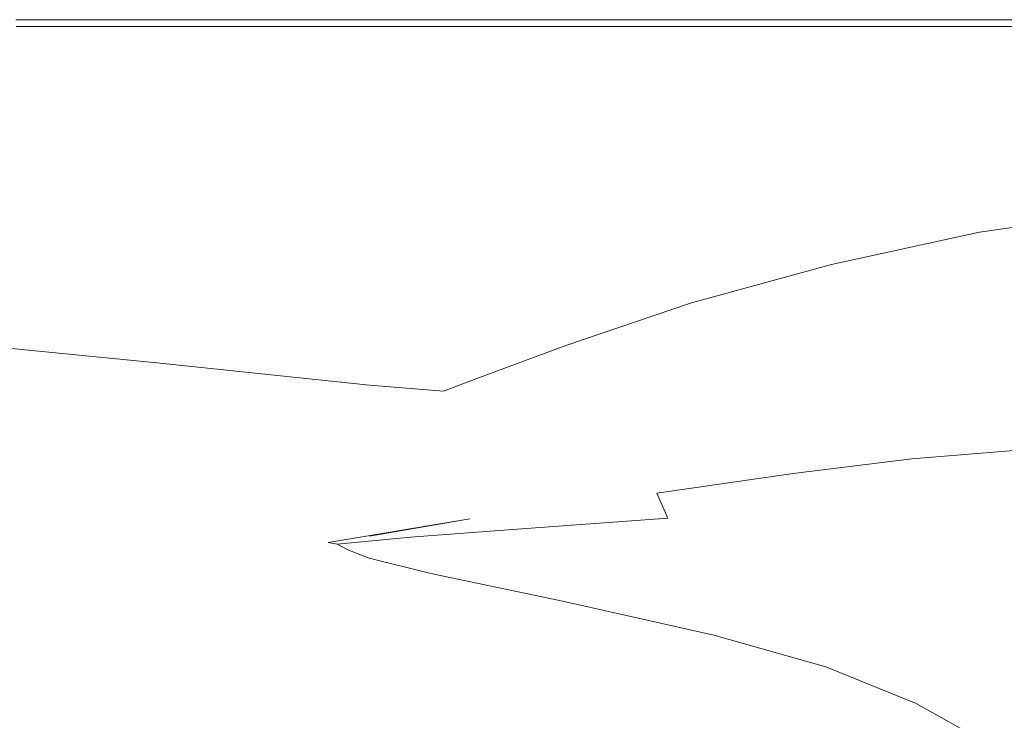
# Model space of a CAD drawing. Extents: x -1500 to 0, y -950 to 0.
# Drawn here: x -789 to -534, y -182 to 0 of the extents above; entities that cross this region are included whole.
import ezdxf

# ---------------------------------------------------------------- set-up
doc = ezdxf.new("R2010")
doc.units = 0
doc.header["$LTSCALE"] = 500
doc.header["$MEASUREMENT"] = 0
doc.layers.add('EXC-WANNA', color=7, linetype='Continuous')

msp = doc.modelspace()

# ---------------------------------------------------------------- linework, layer by layer
at = {"layer": 'EXC-WANNA', "lineweight": 0}
for points, invisible_edges in [([(-790.2, -1.85, 449.85), (-843.1, -11.55, 449.85), (-785.6, -12.95, 449.85), (-790.2, -1.85, 449.85)], 15), ([(-790.3, -0.25, 449.25), (-748.1, -0.05, 443.55), (-790.3, -0.05, 443.55), (-790.3, -0.25, 449.25)], 15), ([(-748.1, -0.05, 443.55), (-790.3, -0.25, 449.25), (-748.1, -0.25, 449.25), (-748.1, -0.05, 443.55)], 15), ([(-790.3, -0.05, 429.45), (-748.1, -0.05, 443.55), (-748.1, -0.05, 429.45), (-790.3, -0.05, 429.45)], 15), ([(-748.1, -0.05, 443.55), (-790.3, -0.05, 429.45), (-790.3, -0.05, 443.55), (-748.1, -0.05, 443.55)], 15), ([(-790.3, -0.05, 429.45), (-748.1, -0.05, 411.05), (-790.3, -0.05, 411.05), (-790.3, -0.05, 429.45)], 13), ([(-748.1, -0.05, 411.05), (-790.3, -0.05, 429.45), (-748.1, -0.05, 429.45), (-748.1, -0.05, 411.05)], 15), ([(-790.2, -1.85, 449.85), (-748.1, -0.25, 449.25), (-790.3, -0.25, 449.25), (-790.2, -1.85, 449.85)], 15), ([(-748.1, -0.25, 449.25), (-790.2, -1.85, 449.85), (-748.1, -1.85, 449.85), (-748.1, -0.25, 449.25)], 15), ([(-790.2, -1.85, 449.85), (-741.9, -14.15, 449.85), (-748.1, -1.85, 449.85), (-790.2, -1.85, 449.85)], 11), ([(-741.9, -14.15, 449.85), (-790.2, -1.85, 449.85), (-785.6, -12.95, 449.85), (-741.9, -14.15, 449.85)], 15), ([(-733.1, -0.25, 449.25), (-748.1, -0.05, 443.55), (-748.1, -0.25, 449.25), (-733.1, -0.25, 449.25)], 15), ([(-748.1, -0.05, 443.55), (-733.1, -0.25, 449.25), (-733.1, -0.05, 443.55), (-748.1, -0.05, 443.55)], 15), ([(-733.1, -0.05, 429.45), (-748.1, -0.05, 443.55), (-733.1, -0.05, 443.55), (-733.1, -0.05, 429.45)], 15), ([(-748.1, -0.05, 443.55), (-733.1, -0.05, 429.45), (-748.1, -0.05, 429.45), (-748.1, -0.05, 443.55)], 15), ([(-733.1, -0.05, 429.45), (-748.1, -0.05, 411.05), (-748.1, -0.05, 429.45), (-733.1, -0.05, 429.45)], 15), ([(-748.1, -0.05, 411.05), (-733.1, -0.05, 429.45), (-733.1, -0.05, 411.05), (-748.1, -0.05, 411.05)], 11), ([(-733.2, -1.85, 449.85), (-748.1, -0.25, 449.25), (-748.1, -1.85, 449.85), (-733.2, -1.85, 449.85)], 15), ([(-748.1, -0.25, 449.25), (-733.2, -1.85, 449.85), (-733.1, -0.25, 449.25), (-748.1, -0.25, 449.25)], 15), ([(-741.9, -14.15, 449.85), (-733.2, -1.85, 449.85), (-748.1, -1.85, 449.85), (-741.9, -14.15, 449.85)], 13), ([(-733.2, -1.85, 449.85), (-741.9, -14.15, 449.85), (-726.4, -14.55, 449.85), (-733.2, -1.85, 449.85)], 15), ([(-733.2, -1.85, 449.85), (-721.4, -0.25, 449.25), (-733.1, -0.25, 449.25), (-733.2, -1.85, 449.85)], 15), ([(-721.4, -0.25, 449.25), (-733.2, -1.85, 449.85), (-721.4, -1.85, 449.85), (-721.4, -0.25, 449.25)], 15), ([(-733.2, -1.85, 449.85), (-715.1, -14.15, 449.85), (-721.4, -1.85, 449.85), (-733.2, -1.85, 449.85)], 11), ([(-715.1, -14.15, 449.85), (-733.2, -1.85, 449.85), (-726.4, -14.55, 449.85), (-715.1, -14.15, 449.85)], 15), ([(-733.1, -0.25, 449.25), (-721.4, -0.05, 443.55), (-733.1, -0.05, 443.55), (-733.1, -0.25, 449.25)], 15), ([(-721.4, -0.05, 443.55), (-733.1, -0.25, 449.25), (-721.4, -0.25, 449.25), (-721.4, -0.05, 443.55)], 15), ([(-733.1, -0.05, 429.45), (-721.4, -0.05, 443.55), (-721.4, -0.05, 429.45), (-733.1, -0.05, 429.45)], 15), ([(-721.4, -0.05, 443.55), (-733.1, -0.05, 429.45), (-733.1, -0.05, 443.55), (-721.4, -0.05, 443.55)], 15), ([(-733.1, -0.05, 429.45), (-721.4, -0.05, 411.05), (-733.1, -0.05, 411.05), (-733.1, -0.05, 429.45)], 13), ([(-721.4, -0.05, 411.05), (-733.1, -0.05, 429.45), (-721.4, -0.05, 429.45), (-721.4, -0.05, 411.05)], 15), ([(-688.7, -0.25, 449.25), (-721.4, -0.05, 443.55), (-721.4, -0.25, 449.25), (-688.7, -0.25, 449.25)], 15), ([(-721.4, -0.05, 443.55), (-688.7, -0.25, 449.25), (-688.6, -0.05, 443.55), (-721.4, -0.05, 443.55)], 15), ([(-688.6, -0.05, 429.45), (-721.4, -0.05, 443.55), (-688.6, -0.05, 443.55), (-688.6, -0.05, 429.45)], 15), ([(-721.4, -0.05, 443.55), (-688.6, -0.05, 429.45), (-721.4, -0.05, 429.45), (-721.4, -0.05, 443.55)], 15), ([(-688.6, -0.05, 429.45), (-721.4, -0.05, 411.05), (-721.4, -0.05, 429.45), (-688.6, -0.05, 429.45)], 15), ([(-721.4, -0.05, 411.05), (-688.6, -0.05, 429.45), (-688.6, -0.05, 411.05), (-721.4, -0.05, 411.05)], 11), ([(-688.9, -1.85, 449.85), (-721.4, -0.25, 449.25), (-721.4, -1.85, 449.85), (-688.9, -1.85, 449.85)], 15), ([(-721.4, -0.25, 449.25), (-688.9, -1.85, 449.85), (-688.7, -0.25, 449.25), (-721.4, -0.25, 449.25)], 15), ([(-715.1, -14.15, 449.85), (-688.9, -1.85, 449.85), (-721.4, -1.85, 449.85), (-715.1, -14.15, 449.85)], 13), ([(-688.9, -1.85, 449.85), (-715.1, -14.15, 449.85), (-683.9, -13.05, 449.85), (-688.9, -1.85, 449.85)], 15), ([(-688.9, -1.85, 449.85), (-645.2, -0.25, 449.25), (-688.7, -0.25, 449.25), (-688.9, -1.85, 449.85)], 15), ([(-645.2, -0.25, 449.25), (-688.9, -1.85, 449.85), (-645.6, -1.85, 449.85), (-645.2, -0.25, 449.25)], 15), ([(-688.9, -1.85, 449.85), (-642.1, -11.75, 449.85), (-645.6, -1.85, 449.85), (-688.9, -1.85, 449.85)], 11), ([(-642.1, -11.75, 449.85), (-688.9, -1.85, 449.85), (-683.9, -13.05, 449.85), (-642.1, -11.75, 449.85)], 15), ([(-688.7, -0.25, 449.25), (-645.1, -0.05, 443.55), (-688.6, -0.05, 443.55), (-688.7, -0.25, 449.25)], 15), ([(-645.1, -0.05, 443.55), (-688.7, -0.25, 449.25), (-645.2, -0.25, 449.25), (-645.1, -0.05, 443.55)], 15), ([(-688.6, -0.05, 429.45), (-645.1, -0.05, 443.55), (-645.1, -0.05, 429.45), (-688.6, -0.05, 429.45)], 15), ([(-645.1, -0.05, 443.55), (-688.6, -0.05, 429.45), (-688.6, -0.05, 443.55), (-645.1, -0.05, 443.55)], 15), ([(-688.6, -0.05, 429.45), (-645.1, -0.05, 411.05), (-688.6, -0.05, 411.05), (-688.6, -0.05, 429.45)], 13), ([(-645.1, -0.05, 411.05), (-688.6, -0.05, 429.45), (-645.1, -0.05, 429.45), (-645.1, -0.05, 411.05)], 15), ([(-601.6, -1.85, 449.85), (-645.2, -0.25, 449.25), (-645.6, -1.85, 449.85), (-601.6, -1.85, 449.85)], 15), ([(-642.1, -11.75, 449.85), (-601.6, -1.85, 449.85), (-645.6, -1.85, 449.85), (-642.1, -11.75, 449.85)], 13), ([(-601, -0.25, 449.25), (-645.1, -0.05, 443.55), (-645.2, -0.25, 449.25), (-601, -0.25, 449.25)], 15), ([(-645.2, -0.25, 449.25), (-601.6, -1.85, 449.85), (-601, -0.25, 449.25), (-645.2, -0.25, 449.25)], 15), ([(-645.1, -0.05, 443.55), (-601, -0.25, 449.25), (-600.9, -0.05, 443.55), (-645.1, -0.05, 443.55)], 15), ([(-600.9, -0.05, 429.45), (-645.1, -0.05, 443.55), (-600.9, -0.05, 443.55), (-600.9, -0.05, 429.45)], 15), ([(-645.1, -0.05, 443.55), (-600.9, -0.05, 429.45), (-645.1, -0.05, 429.45), (-645.1, -0.05, 443.55)], 15), ([(-600.9, -0.05, 429.45), (-645.1, -0.05, 411.05), (-645.1, -0.05, 429.45), (-600.9, -0.05, 429.45)], 15), ([(-645.1, -0.05, 411.05), (-600.9, -0.05, 429.45), (-600.9, -0.05, 411.05), (-645.1, -0.05, 411.05)], 11), ([(-601.6, -1.85, 449.85), (-642.1, -11.75, 449.85), (-599.2, -10.45, 449.85), (-601.6, -1.85, 449.85)], 15), ([(-601.6, -1.85, 449.85), (-556.5, -0.25, 449.25), (-601, -0.25, 449.25), (-601.6, -1.85, 449.85)], 15), ([(-556.5, -0.25, 449.25), (-601.6, -1.85, 449.85), (-557.3, -1.85, 449.85), (-556.5, -0.25, 449.25)], 15), ([(-601.6, -1.85, 449.85), (-555.8, -9.45, 449.85), (-557.3, -1.85, 449.85), (-601.6, -1.85, 449.85)], 11), ([(-555.8, -9.45, 449.85), (-601.6, -1.85, 449.85), (-599.2, -10.45, 449.85), (-555.8, -9.45, 449.85)], 15), ([(-601, -0.25, 449.25), (-556.4, -0.05, 443.55), (-600.9, -0.05, 443.55), (-601, -0.25, 449.25)], 15), ([(-556.4, -0.05, 443.55), (-601, -0.25, 449.25), (-556.5, -0.25, 449.25), (-556.4, -0.05, 443.55)], 15), ([(-600.9, -0.05, 429.45), (-556.4, -0.05, 443.55), (-556.4, -0.05, 429.45), (-600.9, -0.05, 429.45)], 15), ([(-556.4, -0.05, 443.55), (-600.9, -0.05, 429.45), (-600.9, -0.05, 443.55), (-556.4, -0.05, 443.55)], 15), ([(-600.9, -0.05, 429.45), (-556.4, -0.05, 411.05), (-600.9, -0.05, 411.05), (-600.9, -0.05, 429.45)], 13), ([(-556.4, -0.05, 411.05), (-600.9, -0.05, 429.45), (-556.4, -0.05, 429.45), (-556.4, -0.05, 411.05)], 15), ([(-513, -1.85, 449.85), (-556.5, -0.25, 449.25), (-557.3, -1.85, 449.85), (-513, -1.85, 449.85)], 15), ([(-555.8, -9.45, 449.85), (-513, -1.85, 449.85), (-557.3, -1.85, 449.85), (-555.8, -9.45, 449.85)], 13), ([(-512.1, -0.25, 449.25), (-556.4, -0.05, 443.55), (-556.5, -0.25, 449.25), (-512.1, -0.25, 449.25)], 15), ([(-556.5, -0.25, 449.25), (-513, -1.85, 449.85), (-512.1, -0.25, 449.25), (-556.5, -0.25, 449.25)], 15), ([(-556.4, -0.05, 443.55), (-512.1, -0.25, 449.25), (-511.9, -0.05, 443.55), (-556.4, -0.05, 443.55)], 15), ([(-511.9, -0.05, 429.45), (-556.4, -0.05, 443.55), (-511.9, -0.05, 443.55), (-511.9, -0.05, 429.45)], 15), ([(-556.4, -0.05, 443.55), (-511.9, -0.05, 429.45), (-556.4, -0.05, 429.45), (-556.4, -0.05, 443.55)], 15), ([(-511.9, -0.05, 429.45), (-556.4, -0.05, 411.05), (-556.4, -0.05, 429.45), (-511.9, -0.05, 429.45)], 15), ([(-556.4, -0.05, 411.05), (-511.9, -0.05, 429.45), (-511.9, -0.05, 411.05), (-556.4, -0.05, 411.05)], 11), ([(-513, -1.85, 449.85), (-555.8, -9.45, 449.85), (-512.4, -8.85, 449.85), (-513, -1.85, 449.85)], 15), ([(-590.7, -33.15, 449.85), (-555.8, -9.45, 449.85), (-599.2, -10.45, 449.85), (-590.7, -33.15, 449.85)], 15), ([(-555.8, -9.45, 449.85), (-590.7, -33.15, 449.85), (-549.5, -28.95, 449.85), (-555.8, -9.45, 449.85)], 15), ([(-555.8, -9.45, 449.85), (-508.3, -26.25, 449.85), (-512.4, -8.85, 449.85), (-555.8, -9.45, 449.85)], 15), ([(-508.3, -26.25, 449.85), (-555.8, -9.45, 449.85), (-549.5, -28.95, 449.85), (-508.3, -26.25, 449.85)], 15), ([(-772.2, -43.05, 449.85), (-843.1, -11.55, 449.85), (-835.8, -37.65, 449.85), (-772.2, -43.05, 449.85)], 15), ([(-843.1, -11.55, 449.85), (-772.2, -43.05, 449.85), (-785.6, -12.95, 449.85), (-843.1, -11.55, 449.85)], 15), ([(-668.3, -43.55, 449.85), (-642.1, -11.75, 449.85), (-683.9, -13.05, 449.85), (-668.3, -43.55, 449.85)], 15), ([(-642.1, -11.75, 449.85), (-668.3, -43.55, 449.85), (-630.7, -38.15, 449.85), (-642.1, -11.75, 449.85)], 15), ([(-642.1, -11.75, 449.85), (-590.7, -33.15, 449.85), (-599.2, -10.45, 449.85), (-642.1, -11.75, 449.85)], 15), ([(-590.7, -33.15, 449.85), (-642.1, -11.75, 449.85), (-630.7, -38.15, 449.85), (-590.7, -33.15, 449.85)], 15), ([(-772.2, -43.05, 449.85), (-741.9, -14.15, 449.85), (-785.6, -12.95, 449.85), (-772.2, -43.05, 449.85)], 15), ([(-741.9, -14.15, 449.85), (-772.2, -43.05, 449.85), (-723, -47.75, 449.85), (-741.9, -14.15, 449.85)], 15), ([(-705.9, -49.25, 449.85), (-741.9, -14.15, 449.85), (-723, -47.75, 449.85), (-705.9, -49.25, 449.85)], 15), ([(-741.9, -14.15, 449.85), (-705.9, -49.25, 449.85), (-726.4, -14.55, 449.85), (-741.9, -14.15, 449.85)], 15), ([(-705.9, -49.25, 449.85), (-715.1, -14.15, 449.85), (-726.4, -14.55, 449.85), (-705.9, -49.25, 449.85)], 15), ([(-715.1, -14.15, 449.85), (-668.3, -43.55, 449.85), (-683.9, -13.05, 449.85), (-715.1, -14.15, 449.85)], 15), ([(-668.3, -43.55, 449.85), (-715.1, -14.15, 449.85), (-695.9, -47.75, 449.85), (-668.3, -43.55, 449.85)], 15), ([(-715.1, -14.15, 449.85), (-705.9, -49.25, 449.85), (-695.9, -47.75, 449.85), (-715.1, -14.15, 449.85)], 15), ([(-543, -48.25, 449.45), (-508.3, -26.25, 449.85), (-549.5, -28.95, 449.85), (-543, -48.25, 449.45)], 15), ([(-508.3, -26.25, 449.85), (-543, -48.25, 449.45), (-503.9, -43.45, 449.45), (-508.3, -26.25, 449.85)], 15), ([(-590.7, -33.15, 449.85), (-543, -48.25, 449.45), (-549.5, -28.95, 449.85), (-590.7, -33.15, 449.85)], 15), ([(-619.1, -64.35, 449.45), (-590.7, -33.15, 449.85), (-630.7, -38.15, 449.85), (-619.1, -64.35, 449.45)], 15), ([(-590.7, -33.15, 449.85), (-619.1, -64.35, 449.45), (-582, -55.55, 449.45), (-590.7, -33.15, 449.85)], 15), ([(-543, -48.25, 449.45), (-590.7, -33.15, 449.85), (-582, -55.55, 449.45), (-543, -48.25, 449.45)], 15), ([(-828.1, -65.75, 448.95), (-772.2, -43.05, 449.85), (-835.8, -37.65, 449.85), (-828.1, -65.75, 448.95)], 15), ([(-668.3, -43.55, 449.85), (-619.1, -64.35, 449.45), (-630.7, -38.15, 449.85), (-668.3, -43.55, 449.85)], 15), ([(-772.2, -43.05, 449.85), (-828.1, -65.75, 448.95), (-758.6, -74.35, 449.25), (-772.2, -43.05, 449.85)], 15), ([(-772.2, -43.05, 449.85), (-704.4, -81.75, 449.35), (-723, -47.75, 449.85), (-772.2, -43.05, 449.85)], 15), ([(-704.4, -81.75, 449.35), (-772.2, -43.05, 449.85), (-758.6, -74.35, 449.25), (-704.4, -81.75, 449.35)], 15), ([(-676.8, -81.25, 449.45), (-668.3, -43.55, 449.85), (-695.9, -47.75, 449.85), (-676.8, -81.25, 449.45)], 15), ([(-668.3, -43.55, 449.85), (-676.8, -81.25, 449.45), (-652.7, -73.75, 449.45), (-668.3, -43.55, 449.85)], 15), ([(-619.1, -64.35, 449.45), (-668.3, -43.55, 449.85), (-652.7, -73.75, 449.45), (-619.1, -64.35, 449.45)], 15), ([(-543, -48.25, 449.45), (-502.4, -49.45, 448.05), (-503.9, -43.45, 449.45), (-543, -48.25, 449.45)], 15), ([(-704.4, -81.75, 449.35), (-705.9, -49.25, 449.85), (-723, -47.75, 449.85), (-704.4, -81.75, 449.35)], 15), ([(-705.9, -49.25, 449.85), (-676.8, -81.25, 449.45), (-695.9, -47.75, 449.85), (-705.9, -49.25, 449.85)], 15), ([(-579, -63.45, 448.05), (-543, -48.25, 449.45), (-582, -55.55, 449.45), (-579, -63.45, 448.05)], 15), ([(-543, -48.25, 449.45), (-579, -63.45, 448.05), (-540.7, -55.15, 448.05), (-543, -48.25, 449.45)], 13), ([(-502.4, -49.45, 448.05), (-543, -48.25, 449.45), (-540.7, -55.15, 448.05), (-502.4, -49.45, 448.05)], 11), ([(-676.8, -81.25, 449.45), (-705.9, -49.25, 449.85), (-685.6, -83.95, 449.45), (-676.8, -81.25, 449.45)], 15), ([(-705.9, -49.25, 449.85), (-704.4, -81.75, 449.35), (-685.6, -83.95, 449.45), (-705.9, -49.25, 449.85)], 15), ([(-540.2, -56.55, 446.35), (-502.4, -49.45, 448.05), (-540.7, -55.15, 448.05), (-540.2, -56.55, 446.35)], 15), ([(-502.4, -49.45, 448.05), (-540.2, -56.55, 446.35), (-501.9, -50.95, 446.35), (-502.4, -49.45, 448.05)], 15), ([(-540.2, -56.55, 446.35), (-500.9, -54.05, 444.75), (-501.9, -50.95, 446.35), (-540.2, -56.55, 446.35)], 15), ([(-619.1, -64.35, 449.45), (-579, -63.45, 448.05), (-582, -55.55, 449.45), (-619.1, -64.35, 449.45)], 15), ([(-579, -63.45, 448.05), (-540.2, -56.55, 446.35), (-540.7, -55.15, 448.05), (-579, -63.45, 448.05)], 15), ([(-500.9, -54.05, 444.75), (-540.2, -56.55, 446.35), (-538.9, -59.65, 444.75), (-500.9, -54.05, 444.75)], 15), ([(-500.9, -54.05, 444.75), (-540.1, -68.15, 422.45), (-502.7, -62.95, 422.45), (-500.9, -54.05, 444.75)], 15), ([(-540.1, -68.15, 422.45), (-500.9, -54.05, 444.75), (-538.9, -59.65, 444.75), (-540.1, -68.15, 422.45)], 15), ([(-540.2, -56.55, 446.35), (-579, -63.45, 448.05), (-578.4, -64.85, 446.35), (-540.2, -56.55, 446.35)], 15), ([(-576.9, -67.75, 444.75), (-540.2, -56.55, 446.35), (-578.4, -64.85, 446.35), (-576.9, -67.75, 444.75)], 15), ([(-540.2, -56.55, 446.35), (-576.9, -67.75, 444.75), (-538.9, -59.65, 444.75), (-540.2, -56.55, 446.35)], 15), ([(-576.9, -67.75, 444.75), (-540.1, -68.15, 422.45), (-538.9, -59.65, 444.75), (-576.9, -67.75, 444.75)], 15), ([(-579, -63.45, 448.05), (-619.1, -64.35, 449.45), (-615.3, -73.45, 448.05), (-579, -63.45, 448.05)], 11), ([(-614.9, -74.85, 446.35), (-579, -63.45, 448.05), (-615.3, -73.45, 448.05), (-614.9, -74.85, 446.35)], 15), ([(-579, -63.45, 448.05), (-614.9, -74.85, 446.35), (-578.4, -64.85, 446.35), (-579, -63.45, 448.05)], 15), ([(-540.1, -68.15, 422.45), (-511, -81.55, 359.85), (-502.7, -62.95, 422.45), (-540.1, -68.15, 422.45)], 15), ([(-753.8, -88.95, 447.25), (-828.1, -65.75, 448.95), (-824, -82.05, 446.65), (-753.8, -88.95, 447.25)], 11), ([(-828.1, -65.75, 448.95), (-753.8, -88.95, 447.25), (-758.6, -74.35, 449.25), (-828.1, -65.75, 448.95)], 15), ([(-647.8, -84.45, 448.05), (-619.1, -64.35, 449.45), (-652.7, -73.75, 449.45), (-647.8, -84.45, 448.05)], 15), ([(-619.1, -64.35, 449.45), (-647.8, -84.45, 448.05), (-615.3, -73.45, 448.05), (-619.1, -64.35, 449.45)], 13), ([(-614.9, -74.85, 446.35), (-576.9, -67.75, 444.75), (-578.4, -64.85, 446.35), (-614.9, -74.85, 446.35)], 15), ([(-576.9, -67.75, 444.75), (-614.9, -74.85, 446.35), (-613.6, -77.65, 444.75), (-576.9, -67.75, 444.75)], 15), ([(-576.9, -67.75, 444.75), (-613.6, -85.05, 422.45), (-577.1, -75.85, 422.45), (-576.9, -67.75, 444.75)], 15), ([(-613.6, -85.05, 422.45), (-576.9, -67.75, 444.75), (-613.6, -77.65, 444.75), (-613.6, -85.05, 422.45)], 15), ([(-581.5, -92.45, 359.85), (-540.1, -68.15, 422.45), (-577.1, -75.85, 422.45), (-581.5, -92.45, 359.85)], 15), ([(-540.1, -68.15, 422.45), (-581.5, -92.45, 359.85), (-547.1, -86.15, 359.85), (-540.1, -68.15, 422.45)], 15), ([(-540.1, -68.15, 422.45), (-576.9, -67.75, 444.75), (-577.1, -75.85, 422.45), (-540.1, -68.15, 422.45)], 15), ([(-511, -81.55, 359.85), (-540.1, -68.15, 422.45), (-547.1, -86.15, 359.85), (-511, -81.55, 359.85)], 15), ([(-676.8, -81.25, 449.45), (-647.8, -84.45, 448.05), (-652.7, -73.75, 449.45), (-676.8, -81.25, 449.45)], 15), ([(-647.8, -84.45, 448.05), (-614.9, -74.85, 446.35), (-615.3, -73.45, 448.05), (-647.8, -84.45, 448.05)], 15), ([(-753.8, -88.95, 447.25), (-704.4, -81.75, 449.35), (-758.6, -74.35, 449.25), (-753.8, -88.95, 447.25)], 15), ([(-614.9, -74.85, 446.35), (-647.8, -84.45, 448.05), (-648, -85.75, 446.35), (-614.9, -74.85, 446.35)], 15), ([(-647.8, -88.15, 444.75), (-614.9, -74.85, 446.35), (-648, -85.75, 446.35), (-647.8, -88.15, 444.75)], 15), ([(-614.9, -74.85, 446.35), (-647.8, -88.15, 444.75), (-613.6, -77.65, 444.75), (-614.9, -74.85, 446.35)], 15), ([(-613.6, -85.05, 422.45), (-581.5, -92.45, 359.85), (-577.1, -75.85, 422.45), (-613.6, -85.05, 422.45)], 15), ([(-647.8, -88.15, 444.75), (-613.6, -85.05, 422.45), (-613.6, -77.65, 444.75), (-647.8, -88.15, 444.75)], 15), ([(-679.5, -96.35, 448.05), (-676.8, -81.25, 449.45), (-685.6, -83.95, 449.45), (-679.5, -96.35, 448.05)], 15), ([(-676.8, -81.25, 449.45), (-679.5, -96.35, 448.05), (-670.9, -93.05, 448.05), (-676.8, -81.25, 449.45)], 15), ([(-647.8, -84.45, 448.05), (-676.8, -81.25, 449.45), (-670.9, -93.05, 448.05), (-647.8, -84.45, 448.05)], 11), ([(-511, -81.55, 359.85), (-554.8, -104.45, 298.35), (-520.1, -100.75, 298.35), (-511, -81.55, 359.85)], 15), ([(-554.8, -104.45, 298.35), (-511, -81.55, 359.85), (-547.1, -86.15, 359.85), (-554.8, -104.45, 298.35)], 15), ([(-821, -90.95, 441.75), (-753.8, -88.95, 447.25), (-824, -82.05, 446.65), (-821, -90.95, 441.75)], 15), ([(-704.4, -81.75, 449.35), (-753.8, -88.95, 447.25), (-698.7, -94.75, 447.85), (-704.4, -81.75, 449.35)], 13), ([(-679.5, -96.35, 448.05), (-704.4, -81.75, 449.35), (-698.7, -94.75, 447.85), (-679.5, -96.35, 448.05)], 15), ([(-704.4, -81.75, 449.35), (-679.5, -96.35, 448.05), (-685.6, -83.95, 449.45), (-704.4, -81.75, 449.35)], 15), ([(-647.8, -84.45, 448.05), (-671.8, -94.45, 446.35), (-648, -85.75, 446.35), (-647.8, -84.45, 448.05)], 15), ([(-671.8, -94.45, 446.35), (-647.8, -84.45, 448.05), (-670.9, -93.05, 448.05), (-671.8, -94.45, 446.35)], 15), ([(-671.8, -94.45, 446.35), (-647.8, -88.15, 444.75), (-648, -85.75, 446.35), (-671.8, -94.45, 446.35)], 15), ([(-656.2, -108.15, 359.85), (-613.6, -85.05, 422.45), (-649.7, -94.55, 422.45), (-656.2, -108.15, 359.85)], 15), ([(-613.6, -85.05, 422.45), (-656.2, -108.15, 359.85), (-617, -99.95, 359.85), (-613.6, -85.05, 422.45)], 15), ([(-613.6, -85.05, 422.45), (-647.8, -88.15, 444.75), (-649.7, -94.55, 422.45), (-613.6, -85.05, 422.45)], 15), ([(-581.5, -92.45, 359.85), (-613.6, -85.05, 422.45), (-617, -99.95, 359.85), (-581.5, -92.45, 359.85)], 15), ([(-581.5, -92.45, 359.85), (-554.8, -104.45, 298.35), (-547.1, -86.15, 359.85), (-581.5, -92.45, 359.85)], 15), ([(-753.8, -88.95, 447.25), (-821, -90.95, 441.75), (-752.9, -94.75, 443.65), (-753.8, -88.95, 447.25)], 15), ([(-753.8, -88.95, 447.25), (-699.4, -97.25, 445.65), (-698.7, -94.75, 447.85), (-753.8, -88.95, 447.25)], 15), ([(-699.4, -97.25, 445.65), (-753.8, -88.95, 447.25), (-752.9, -94.75, 443.65), (-699.4, -97.25, 445.65)], 15), ([(-647.8, -88.15, 444.75), (-676.9, -102.15, 422.45), (-649.7, -94.55, 422.45), (-647.8, -88.15, 444.75)], 15), ([(-676.9, -102.15, 422.45), (-647.8, -88.15, 444.75), (-672.7, -96.45, 444.75), (-676.9, -102.15, 422.45)], 15), ([(-647.8, -88.15, 444.75), (-671.8, -94.45, 446.35), (-672.7, -96.45, 444.75), (-647.8, -88.15, 444.75)], 15), ([(-751.1, -99.05, 438.15), (-821, -90.95, 441.75), (-816.5, -97.25, 433.15), (-751.1, -99.05, 438.15)], 15), ([(-821, -90.95, 441.75), (-751.1, -99.05, 438.15), (-752.9, -94.75, 443.65), (-821, -90.95, 441.75)], 15), ([(-679.5, -96.35, 448.05), (-671.8, -94.45, 446.35), (-670.9, -93.05, 448.05), (-679.5, -96.35, 448.05)], 11), ([(-581.5, -92.45, 359.85), (-621.4, -114.95, 298.35), (-586.7, -109.05, 298.35), (-581.5, -92.45, 359.85)], 15), ([(-621.4, -114.95, 298.35), (-581.5, -92.45, 359.85), (-617, -99.95, 359.85), (-621.4, -114.95, 298.35)], 15), ([(-554.8, -104.45, 298.35), (-581.5, -92.45, 359.85), (-586.7, -109.05, 298.35), (-554.8, -104.45, 298.35)], 15), ([(-751.1, -99.05, 438.15), (-699.4, -97.25, 445.65), (-752.9, -94.75, 443.65), (-751.1, -99.05, 438.15)], 15), ([(-699.4, -97.25, 445.65), (-679.5, -96.35, 448.05), (-698.7, -94.75, 447.85), (-699.4, -97.25, 445.65)], 13), ([(-679.5, -96.35, 448.05), (-699.4, -97.25, 445.65), (-680.6, -97.75, 446.35), (-679.5, -96.35, 448.05)], 15), ([(-682, -99.45, 444.75), (-671.8, -94.45, 446.35), (-680.6, -97.75, 446.35), (-682, -99.45, 444.75)], 15), ([(-671.8, -94.45, 446.35), (-682, -99.45, 444.75), (-672.7, -96.45, 444.75), (-671.8, -94.45, 446.35)], 15), ([(-682, -99.45, 444.75), (-676.9, -102.15, 422.45), (-672.7, -96.45, 444.75), (-682, -99.45, 444.75)], 15), ([(-671.8, -94.45, 446.35), (-679.5, -96.35, 448.05), (-680.6, -97.75, 446.35), (-671.8, -94.45, 446.35)], 15), ([(-676.9, -102.15, 422.45), (-656.2, -108.15, 359.85), (-649.7, -94.55, 422.45), (-676.9, -102.15, 422.45)], 15), ([(-812, -104.75, 407.05), (-751.1, -99.05, 438.15), (-816.5, -97.25, 433.15), (-812, -104.75, 407.05)], 15), ([(-751.1, -99.05, 438.15), (-812, -104.75, 407.05), (-750.9, -105.55, 413.75), (-751.1, -99.05, 438.15)], 15), ([(-699.4, -97.25, 445.65), (-751.1, -99.05, 438.15), (-700, -99.65, 443.15), (-699.4, -97.25, 445.65)], 15), ([(-751.1, -99.05, 438.15), (-703.6, -105.15, 420.25), (-700, -99.65, 443.15), (-751.1, -99.05, 438.15)], 15), ([(-703.6, -105.15, 420.25), (-751.1, -99.05, 438.15), (-750.9, -105.55, 413.75), (-703.6, -105.15, 420.25)], 15), ([(-682, -99.45, 444.75), (-703.6, -105.15, 420.25), (-686.9, -104.85, 422.45), (-682, -99.45, 444.75)], 15), ([(-703.6, -105.15, 420.25), (-682, -99.45, 444.75), (-700, -99.65, 443.15), (-703.6, -105.15, 420.25)], 15), ([(-682, -99.45, 444.75), (-699.4, -97.25, 445.65), (-700, -99.65, 443.15), (-682, -99.45, 444.75)], 15), ([(-699.4, -97.25, 445.65), (-682, -99.45, 444.75), (-680.6, -97.75, 446.35), (-699.4, -97.25, 445.65)], 15), ([(-676.9, -102.15, 422.45), (-682, -99.45, 444.75), (-686.9, -104.85, 422.45), (-676.9, -102.15, 422.45)], 15), ([(-656.2, -108.15, 359.85), (-621.4, -114.95, 298.35), (-617, -99.95, 359.85), (-656.2, -108.15, 359.85)], 15), ([(-554.8, -104.45, 298.35), (-524.4, -111.05, 276.35), (-520.1, -100.75, 298.35), (-554.8, -104.45, 298.35)], 15), ([(-698.7, -117.15, 359.85), (-676.9, -102.15, 422.45), (-686.9, -104.85, 422.45), (-698.7, -117.15, 359.85)], 15), ([(-676.9, -102.15, 422.45), (-698.7, -117.15, 359.85), (-687.4, -114.75, 359.85), (-676.9, -102.15, 422.45)], 15), ([(-656.2, -108.15, 359.85), (-676.9, -102.15, 422.45), (-687.4, -114.75, 359.85), (-656.2, -108.15, 359.85)], 15), ([(-588.9, -117.65, 276.35), (-554.8, -104.45, 298.35), (-586.7, -109.05, 298.35), (-588.9, -117.65, 276.35)], 15), ([(-554.8, -104.45, 298.35), (-588.9, -117.65, 276.35), (-558.2, -113.85, 276.35), (-554.8, -104.45, 298.35)], 13), ([(-524.4, -111.05, 276.35), (-554.8, -104.45, 298.35), (-558.2, -113.85, 276.35), (-524.4, -111.05, 276.35)], 11), ([(-754.6, -117.95, 354.25), (-812, -104.75, 407.05), (-808.7, -117.85, 350.05), (-754.6, -117.95, 354.25)], 15), ([(-812, -104.75, 407.05), (-754.6, -117.95, 354.25), (-750.9, -105.55, 413.75), (-812, -104.75, 407.05)], 15), ([(-754.6, -117.95, 354.25), (-703.6, -105.15, 420.25), (-750.9, -105.55, 413.75), (-754.6, -117.95, 354.25)], 15), ([(-703.6, -105.15, 420.25), (-754.6, -117.95, 354.25), (-713.4, -117.55, 358.45), (-703.6, -105.15, 420.25)], 15), ([(-698.7, -117.15, 359.85), (-703.6, -105.15, 420.25), (-713.4, -117.55, 358.45), (-698.7, -117.15, 359.85)], 15), ([(-703.6, -105.15, 420.25), (-698.7, -117.15, 359.85), (-686.9, -104.85, 422.45), (-703.6, -105.15, 420.25)], 15), ([(-656.2, -108.15, 359.85), (-697.8, -127.25, 298.45), (-664.8, -122.05, 298.35), (-656.2, -108.15, 359.85)], 15), ([(-697.8, -127.25, 298.45), (-656.2, -108.15, 359.85), (-687.4, -114.75, 359.85), (-697.8, -127.25, 298.45)], 15), ([(-621.4, -114.95, 298.35), (-656.2, -108.15, 359.85), (-664.8, -122.05, 298.35), (-621.4, -114.95, 298.35)], 15), ([(-621.4, -114.95, 298.35), (-588.9, -117.65, 276.35), (-586.7, -109.05, 298.35), (-621.4, -114.95, 298.35)], 15), ([(-524.4, -111.05, 276.35), (-558.7, -124.65, 274.15), (-526.7, -124.45, 274.15), (-524.4, -111.05, 276.35)], 15), ([(-558.7, -124.65, 274.15), (-524.4, -111.05, 276.35), (-558.2, -113.85, 276.35), (-558.7, -124.65, 274.15)], 15), ([(-698.7, -117.15, 359.85), (-697.8, -127.25, 298.45), (-687.4, -114.75, 359.85), (-698.7, -117.15, 359.85)], 15), ([(-588.9, -117.65, 276.35), (-558.7, -124.65, 274.15), (-558.2, -113.85, 276.35), (-588.9, -117.65, 276.35)], 15), ([(-698.7, -117.15, 359.85), (-719.8, -131.75, 286.75), (-709.8, -129.15, 298.75), (-698.7, -117.15, 359.85)], 15), ([(-719.8, -131.75, 286.75), (-698.7, -117.15, 359.85), (-713.4, -117.55, 358.45), (-719.8, -131.75, 286.75)], 15), ([(-697.8, -127.25, 298.45), (-698.7, -117.15, 359.85), (-709.8, -129.15, 298.75), (-697.8, -127.25, 298.45)], 15), ([(-672.7, -129.35, 276.05), (-621.4, -114.95, 298.35), (-664.8, -122.05, 298.35), (-672.7, -129.35, 276.05)], 15), ([(-621.4, -114.95, 298.35), (-672.7, -129.35, 276.05), (-624.3, -122.75, 276.25), (-621.4, -114.95, 298.35)], 15), ([(-588.9, -117.65, 276.35), (-621.4, -114.95, 298.35), (-624.3, -122.75, 276.25), (-588.9, -117.65, 276.35)], 11), ([(-806.1, -136.25, 264.05), (-754.6, -117.95, 354.25), (-808.7, -117.85, 350.05), (-806.1, -136.25, 264.05)], 15), ([(-754.6, -117.95, 354.25), (-806.1, -136.25, 264.05), (-758, -135.35, 269.95), (-754.6, -117.95, 354.25)], 15), ([(-719.8, -131.75, 286.75), (-754.6, -117.95, 354.25), (-758, -135.35, 269.95), (-719.8, -131.75, 286.75)], 15), ([(-754.6, -117.95, 354.25), (-719.8, -131.75, 286.75), (-713.4, -117.55, 358.45), (-754.6, -117.95, 354.25)], 15), ([(-621.4, -129.25, 274.25), (-588.9, -117.65, 276.35), (-624.3, -122.75, 276.25), (-621.4, -129.25, 274.25)], 11), ([(-588.9, -117.65, 276.35), (-621.4, -129.25, 274.25), (-588.1, -126.45, 274.15), (-588.9, -117.65, 276.35)], 15), ([(-558.7, -124.65, 274.15), (-588.9, -117.65, 276.35), (-588.1, -126.45, 274.15), (-558.7, -124.65, 274.15)], 15), ([(-697.8, -127.25, 298.45), (-672.7, -129.35, 276.05), (-664.8, -122.05, 298.35), (-697.8, -127.25, 298.45)], 15), ([(-672.7, -129.35, 276.05), (-621.4, -129.25, 274.25), (-624.3, -122.75, 276.25), (-672.7, -129.35, 276.05)], 15), ([(-584.4, -144.15, 273.35), (-558.7, -124.65, 274.15), (-588.1, -126.45, 274.15), (-584.4, -144.15, 273.35)], 15), ([(-558.7, -124.65, 274.15), (-584.4, -144.15, 273.35), (-557.7, -147.35, 273.35), (-558.7, -124.65, 274.15)], 15), ([(-558.7, -124.65, 274.15), (-530, -152.65, 273.35), (-526.7, -124.45, 274.15), (-558.7, -124.65, 274.15)], 15), ([(-530, -152.65, 273.35), (-558.7, -124.65, 274.15), (-557.7, -147.35, 273.35), (-530, -152.65, 273.35)], 15), ([(-712.7, -133.65, 277.55), (-697.8, -127.25, 298.45), (-709.8, -129.15, 298.75), (-712.7, -133.65, 277.55)], 15), ([(-697.8, -127.25, 298.45), (-712.7, -133.65, 277.55), (-702, -132.65, 276.75), (-697.8, -127.25, 298.45)], 15), ([(-672.7, -129.35, 276.05), (-697.8, -127.25, 298.45), (-702, -132.65, 276.75), (-672.7, -129.35, 276.05)], 15), ([(-621.4, -129.25, 274.25), (-584.4, -144.15, 273.35), (-588.1, -126.45, 274.15), (-621.4, -129.25, 274.25)], 15), ([(-719.8, -131.75, 286.75), (-712.7, -133.65, 277.55), (-709.8, -129.15, 298.75), (-719.8, -131.75, 286.75)], 15), ([(-672.7, -129.35, 276.05), (-709.4, -135.55, 271.55), (-698.7, -133.85, 274.55), (-672.7, -129.35, 276.05)], 14), ([(-709.4, -135.55, 271.55), (-672.7, -129.35, 276.05), (-702, -132.65, 276.75), (-709.4, -135.55, 271.55)], 15), ([(-688.1, -134.15, 274.15), (-672.7, -129.35, 276.05), (-698.7, -133.85, 274.55), (-688.1, -134.15, 274.15)], 13), ([(-672.7, -129.35, 276.05), (-688.1, -134.15, 274.15), (-665.1, -132.45, 274.25), (-672.7, -129.35, 276.05)], 13), ([(-621.4, -129.25, 274.25), (-672.7, -129.35, 276.05), (-665.1, -132.45, 274.25), (-621.4, -129.25, 274.25)], 11), ([(-664.6, -139.35, 273.55), (-621.4, -129.25, 274.25), (-665.1, -132.45, 274.25), (-664.6, -139.35, 273.55)], 15), ([(-621.4, -129.25, 274.25), (-664.6, -139.35, 273.55), (-617.6, -142.05, 273.45), (-621.4, -129.25, 274.25)], 15), ([(-584.4, -144.15, 273.35), (-621.4, -129.25, 274.25), (-617.6, -142.05, 273.45), (-584.4, -144.15, 273.35)], 15), ([(-756.6, -157.05, 171.05), (-719.8, -131.75, 286.75), (-758, -135.35, 269.95), (-756.6, -157.05, 171.05)], 15), ([(-719.8, -131.75, 286.75), (-756.6, -157.05, 171.05), (-725.4, -139.85, 249.75), (-719.8, -131.75, 286.75)], 15), ([(-713.8, -134.35, 276.05), (-719.8, -131.75, 286.75), (-725.4, -139.85, 249.75), (-713.8, -134.35, 276.05)], 15), ([(-719.8, -131.75, 286.75), (-713.8, -134.35, 276.05), (-713, -134.05, 276.75), (-719.8, -131.75, 286.75)], 15), ([(-712.7, -133.65, 277.55), (-719.8, -131.75, 286.75), (-713, -134.05, 276.75), (-712.7, -133.65, 277.55)], 15), ([(-688.1, -134.15, 274.15), (-664.6, -139.35, 273.55), (-665.1, -132.45, 274.25), (-688.1, -134.15, 274.15)], 15), ([(-723, -146.35, 222.05), (-713.8, -134.35, 276.05), (-725.4, -139.85, 249.75), (-723, -146.35, 222.05)], 15), ([(-713.8, -134.35, 276.05), (-723, -146.35, 222.05), (-715.3, -140.85, 247.95), (-713.8, -134.35, 276.05)], 15), ([(-709.4, -135.55, 271.55), (-713.8, -134.35, 276.05), (-715.3, -140.85, 247.95), (-709.4, -135.55, 271.55)], 15), ([(-713.8, -134.35, 276.05), (-709.4, -135.55, 271.55), (-713, -134.05, 276.75), (-713.8, -134.35, 276.05)], 15), ([(-709.4, -135.55, 271.55), (-712.7, -133.65, 277.55), (-713, -134.05, 276.75), (-709.4, -135.55, 271.55)], 15), ([(-712.7, -133.65, 277.55), (-709.4, -135.55, 271.55), (-702, -132.65, 276.75), (-712.7, -133.65, 277.55)], 15), ([(-709.4, -135.55, 271.55), (-707.1, -135.95, 273.95), (-698.7, -133.85, 274.55), (-709.4, -135.55, 271.55)], 15), ([(-707.1, -135.95, 273.95), (-688.1, -134.15, 274.15), (-698.7, -133.85, 274.55), (-707.1, -135.95, 273.95)], 14), ([(-688.1, -134.15, 274.15), (-707.1, -135.95, 273.95), (-695.4, -136.65, 273.95), (-688.1, -134.15, 274.15)], 15), ([(-664.6, -139.35, 273.55), (-688.1, -134.15, 274.15), (-695.4, -136.65, 273.95), (-664.6, -139.35, 273.55)], 15), ([(-806.1, -136.25, 264.05), (-756.6, -157.05, 171.05), (-758, -135.35, 269.95), (-806.1, -136.25, 264.05)], 15), ([(-756.6, -157.05, 171.05), (-806.1, -136.25, 264.05), (-803.5, -160.25, 152.35), (-756.6, -157.05, 171.05)], 15), ([(-721.5, -159.15, 168.95), (-709.4, -135.55, 271.55), (-715.3, -140.85, 247.95), (-721.5, -159.15, 168.95)], 15), ([(-709.4, -135.55, 271.55), (-721.5, -159.15, 168.95), (-711.2, -142.15, 247.15), (-709.4, -135.55, 271.55)], 15), ([(-709.4, -135.55, 271.55), (-711.2, -142.15, 247.15), (-707.1, -135.95, 273.95), (-709.4, -135.55, 271.55)], 11), ([(-708.2, -144.55, 242.05), (-707.1, -135.95, 273.95), (-711.2, -142.15, 247.15), (-708.2, -144.55, 242.05)], 15), ([(-707.1, -135.95, 273.95), (-708.2, -144.55, 242.05), (-704.3, -137.45, 273.75), (-707.1, -135.95, 273.95)], 11), ([(-708.2, -144.55, 242.05), (-698.8, -139.55, 273.55), (-704.3, -137.45, 273.75), (-708.2, -144.55, 242.05)], 13), ([(-702, -136.85, 273.75), (-707.1, -135.95, 273.95), (-704.3, -137.45, 273.75), (-702, -136.85, 273.75)], 15), ([(-702, -136.85, 273.75), (-695.4, -136.65, 273.95), (-707.1, -135.95, 273.95), (-702, -136.85, 273.75)], 15), ([(-698.8, -139.55, 273.55), (-702, -136.85, 273.75), (-704.3, -137.45, 273.75), (-698.8, -139.55, 273.55)], 15), ([(-702, -136.85, 273.75), (-664.6, -139.35, 273.55), (-695.4, -136.65, 273.95), (-702, -136.85, 273.75)], 15), ([(-664.6, -139.35, 273.55), (-702, -136.85, 273.75), (-690, -138.95, 273.55), (-664.6, -139.35, 273.55)], 15), ([(-702, -136.85, 273.75), (-698.8, -139.55, 273.55), (-690, -138.95, 273.55), (-702, -136.85, 273.75)], 15), ([(-756.6, -157.05, 171.05), (-723, -146.35, 222.05), (-725.4, -139.85, 249.75), (-756.6, -157.05, 171.05)], 15), ([(-698.8, -139.55, 273.55), (-708.2, -144.55, 242.05), (-702.9, -146.95, 240.25), (-698.8, -139.55, 273.55)], 15), ([(-687.3, -150.75, 240.15), (-698.8, -139.55, 273.55), (-702.9, -146.95, 240.25), (-687.3, -150.75, 240.15)], 15), ([(-698.8, -139.55, 273.55), (-676.3, -143.25, 273.45), (-690, -138.95, 273.55), (-698.8, -139.55, 273.55)], 15), ([(-676.3, -143.25, 273.45), (-698.8, -139.55, 273.55), (-682.8, -143.55, 273.45), (-676.3, -143.25, 273.45)], 13), ([(-698.8, -139.55, 273.55), (-687.3, -150.75, 240.15), (-682.8, -143.55, 273.45), (-698.8, -139.55, 273.55)], 15), ([(-676.3, -143.25, 273.45), (-664.6, -139.35, 273.55), (-690, -138.95, 273.55), (-676.3, -143.25, 273.45)], 15), ([(-664.6, -139.35, 273.55), (-676.3, -143.25, 273.45), (-651.9, -147.35, 273.45), (-664.6, -139.35, 273.55)], 15), ([(-664.6, -139.35, 273.55), (-610.9, -154.45, 273.45), (-617.6, -142.05, 273.45), (-664.6, -139.35, 273.55)], 15), ([(-610.9, -154.45, 273.45), (-664.6, -139.35, 273.55), (-651.9, -147.35, 273.45), (-610.9, -154.45, 273.45)], 15), ([(-723, -146.35, 222.05), (-721.5, -159.15, 168.95), (-715.3, -140.85, 247.95), (-723, -146.35, 222.05)], 15), ([(-721.5, -159.15, 168.95), (-708.2, -144.55, 242.05), (-711.2, -142.15, 247.15), (-721.5, -159.15, 168.95)], 15), ([(-610.9, -154.45, 273.45), (-584.4, -144.15, 273.35), (-617.6, -142.05, 273.45), (-610.9, -154.45, 273.45)], 15), ([(-708.2, -144.55, 242.05), (-721.5, -159.15, 168.95), (-718.8, -164.45, 149.75), (-708.2, -144.55, 242.05)], 15), ([(-714.2, -167.25, 143.15), (-708.2, -144.55, 242.05), (-718.8, -164.45, 149.75), (-714.2, -167.25, 143.15)], 15), ([(-708.2, -144.55, 242.05), (-714.2, -167.25, 143.15), (-702.9, -146.95, 240.25), (-708.2, -144.55, 242.05)], 15), ([(-687.3, -150.75, 240.15), (-648.3, -150.85, 273.35), (-682.8, -143.55, 273.45), (-687.3, -150.75, 240.15)], 15), ([(-648.3, -150.85, 273.35), (-676.3, -143.25, 273.45), (-682.8, -143.55, 273.45), (-648.3, -150.85, 273.35)], 11), ([(-676.3, -143.25, 273.45), (-648.3, -150.85, 273.35), (-651.9, -147.35, 273.45), (-676.3, -143.25, 273.45)], 15), ([(-584.4, -144.15, 273.35), (-610.9, -154.45, 273.45), (-580.8, -161.25, 273.35), (-584.4, -144.15, 273.35)], 15), ([(-584.4, -144.15, 273.35), (-556.6, -169.15, 273.35), (-557.7, -147.35, 273.35), (-584.4, -144.15, 273.35)], 15), ([(-556.6, -169.15, 273.35), (-584.4, -144.15, 273.35), (-580.8, -161.25, 273.35), (-556.6, -169.15, 273.35)], 15), ([(-723, -146.35, 222.05), (-756.6, -157.05, 171.05), (-734, -161.35, 156.85), (-723, -146.35, 222.05)], 15), ([(-721.5, -159.15, 168.95), (-723, -146.35, 222.05), (-734, -161.35, 156.85), (-721.5, -159.15, 168.95)], 15), ([(-714.2, -167.25, 143.15), (-687.3, -150.75, 240.15), (-702.9, -146.95, 240.25), (-714.2, -167.25, 143.15)], 15), ([(-648.3, -150.85, 273.35), (-610.9, -154.45, 273.45), (-651.9, -147.35, 273.45), (-648.3, -150.85, 273.35)], 15), ([(-556.6, -169.15, 273.35), (-530, -152.65, 273.35), (-557.7, -147.35, 273.35), (-556.6, -169.15, 273.35)], 15), ([(-687.3, -150.75, 240.15), (-714.2, -167.25, 143.15), (-699.2, -169.75, 143.15), (-687.3, -150.75, 240.15)], 15), ([(-665.6, -174.45, 143.25), (-687.3, -150.75, 240.15), (-699.2, -169.75, 143.15), (-665.6, -174.45, 143.25)], 15), ([(-648.3, -150.85, 273.35), (-687.3, -150.75, 240.15), (-653.2, -157.45, 240.15), (-648.3, -150.85, 273.35)], 15), ([(-687.3, -150.75, 240.15), (-665.6, -174.45, 143.25), (-653.2, -157.45, 240.15), (-687.3, -150.75, 240.15)], 15), ([(-614.7, -165.35, 240.15), (-648.3, -150.85, 273.35), (-653.2, -157.45, 240.15), (-614.7, -165.35, 240.15)], 15), ([(-610.9, -154.45, 273.45), (-648.3, -150.85, 273.35), (-609.5, -159.55, 273.35), (-610.9, -154.45, 273.45)], 13), ([(-648.3, -150.85, 273.35), (-614.7, -165.35, 240.15), (-609.5, -159.55, 273.35), (-648.3, -150.85, 273.35)], 15), ([(-530, -152.65, 273.35), (-556.6, -169.15, 273.35), (-533.3, -179.65, 273.35), (-530, -152.65, 273.35)], 15), ([(-580.5, -167.75, 273.35), (-610.9, -154.45, 273.45), (-609.5, -159.55, 273.35), (-580.5, -167.75, 273.35)], 11), ([(-610.9, -154.45, 273.45), (-580.5, -167.75, 273.35), (-580.8, -161.25, 273.35), (-610.9, -154.45, 273.45)], 15), ([(-756.6, -157.05, 171.05), (-805.5, -184.05, 52.05), (-769.3, -184.85, 56.25), (-756.6, -157.05, 171.05)], 15), ([(-805.5, -184.05, 52.05), (-756.6, -157.05, 171.05), (-803.5, -160.25, 152.35), (-805.5, -184.05, 52.05)], 15), ([(-745.4, -187.25, 52.85), (-756.6, -157.05, 171.05), (-769.3, -184.85, 56.25), (-745.4, -187.25, 52.85)], 15), ([(-756.6, -157.05, 171.05), (-745.4, -187.25, 52.85), (-734, -161.35, 156.85), (-756.6, -157.05, 171.05)], 15), ([(-665.6, -174.45, 143.25), (-614.7, -165.35, 240.15), (-653.2, -157.45, 240.15), (-665.6, -174.45, 143.25)], 15), ([(-721.5, -159.15, 168.95), (-745.4, -187.25, 52.85), (-734, -187.15, 55.65), (-721.5, -159.15, 168.95)], 15), ([(-745.4, -187.25, 52.85), (-721.5, -159.15, 168.95), (-734, -161.35, 156.85), (-745.4, -187.25, 52.85)], 15), ([(-730, -188.55, 51.05), (-721.5, -159.15, 168.95), (-734, -187.15, 55.65), (-730, -188.55, 51.05)], 15), ([(-721.5, -159.15, 168.95), (-730, -188.55, 51.05), (-718.8, -164.45, 149.75), (-721.5, -159.15, 168.95)], 15), ([(-614.7, -165.35, 240.15), (-580.5, -167.75, 273.35), (-609.5, -159.55, 273.35), (-614.7, -165.35, 240.15)], 15), ([(-580.5, -167.75, 273.35), (-556.6, -169.15, 273.35), (-580.8, -161.25, 273.35), (-580.5, -167.75, 273.35)], 15), ([(-730, -188.55, 51.05), (-714.2, -167.25, 143.15), (-718.8, -164.45, 149.75), (-730, -188.55, 51.05)], 15), ([(-614.7, -165.35, 240.15), (-665.6, -174.45, 143.25), (-627.7, -180.55, 143.35), (-614.7, -165.35, 240.15)], 15), ([(-599.8, -187.75, 143.35), (-614.7, -165.35, 240.15), (-627.7, -180.55, 143.35), (-599.8, -187.75, 143.35)], 15), ([(-580.5, -167.75, 273.35), (-614.7, -165.35, 240.15), (-586, -173.45, 240.15), (-580.5, -167.75, 273.35)], 15), ([(-614.7, -165.35, 240.15), (-599.8, -187.75, 143.35), (-586, -173.45, 240.15), (-614.7, -165.35, 240.15)], 15), ([(-714.2, -167.25, 143.15), (-730, -188.55, 51.05), (-725.4, -189.25, 49.55), (-714.2, -167.25, 143.15)], 15), ([(-711.1, -190.65, 49.55), (-714.2, -167.25, 143.15), (-725.4, -189.25, 49.55), (-711.1, -190.65, 49.55)], 15), ([(-714.2, -167.25, 143.15), (-711.1, -190.65, 49.55), (-699.2, -169.75, 143.15), (-714.2, -167.25, 143.15)], 15), ([(-563, -182.65, 240.15), (-580.5, -167.75, 273.35), (-586, -173.45, 240.15), (-563, -182.65, 240.15)], 15), ([(-556.6, -169.15, 273.35), (-580.5, -167.75, 273.35), (-557.1, -177.25, 273.35), (-556.6, -169.15, 273.35)], 13), ([(-580.5, -167.75, 273.35), (-563, -182.65, 240.15), (-557.1, -177.25, 273.35), (-580.5, -167.75, 273.35)], 15), ([(-711.1, -190.65, 49.55), (-665.6, -174.45, 143.25), (-699.2, -169.75, 143.15), (-711.1, -190.65, 49.55)], 15), ([(-535.2, -189.45, 273.35), (-556.6, -169.15, 273.35), (-557.1, -177.25, 273.35), (-535.2, -189.45, 273.35)], 11), ([(-556.6, -169.15, 273.35), (-535.2, -189.45, 273.35), (-533.3, -179.65, 273.35), (-556.6, -169.15, 273.35)], 15), ([(-665.6, -174.45, 143.25), (-711.1, -190.65, 49.55), (-678.2, -193.75, 49.65), (-665.6, -174.45, 143.25)], 15), ([(-641.1, -198.45, 49.85), (-665.6, -174.45, 143.25), (-678.2, -193.75, 49.65), (-641.1, -198.45, 49.85)], 15), ([(-665.6, -174.45, 143.25), (-641.1, -198.45, 49.85), (-627.7, -180.55, 143.35), (-665.6, -174.45, 143.25)], 15), ([(-599.8, -187.75, 143.35), (-563, -182.65, 240.15), (-586, -173.45, 240.15), (-599.8, -187.75, 143.35)], 15), ([(-563, -182.65, 240.15), (-535.2, -189.45, 273.35), (-557.1, -177.25, 273.35), (-563, -182.65, 240.15)], 15), ([(-641.1, -198.45, 49.85), (-599.8, -187.75, 143.35), (-627.7, -180.55, 143.35), (-641.1, -198.45, 49.85)], 15), ([(-535.2, -189.45, 273.35), (-509.8, -191.55, 273.35), (-533.3, -179.65, 273.35), (-535.2, -189.45, 273.35)], 15)]:
    msp.add_3dface(points, dxfattribs=dict(at, invisible_edges=invisible_edges))

doc.saveas('drawing.dxf')
